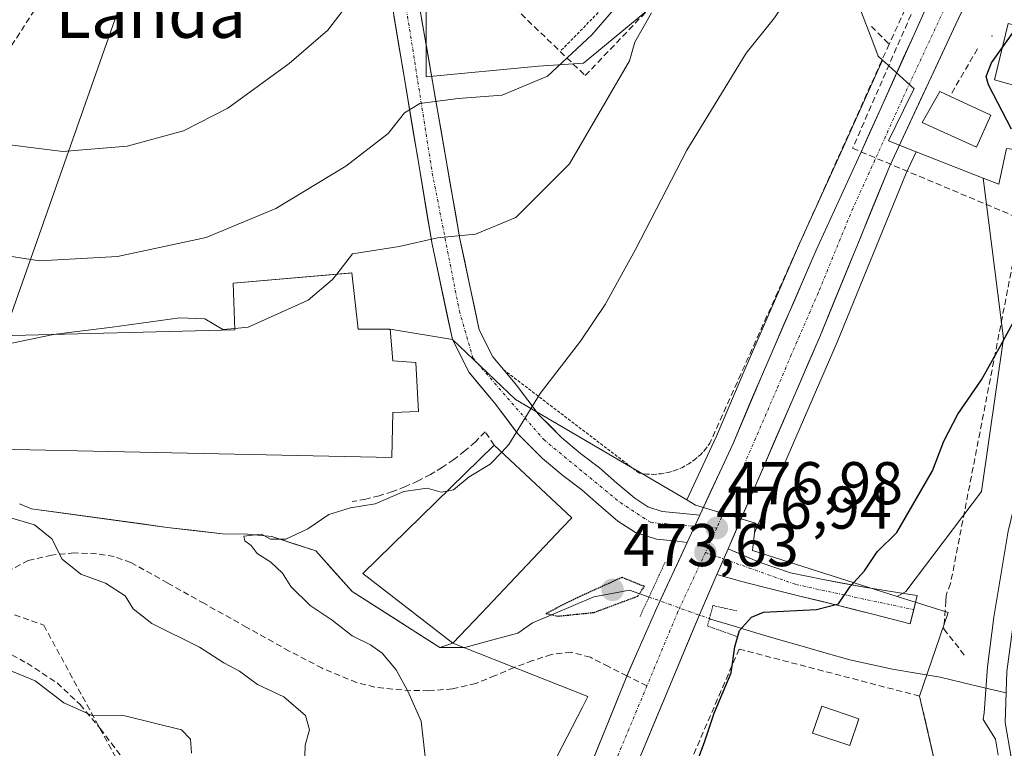
# Model space of a CAD drawing. Units: metres. Extents: x 613964 to 617406, y 4747884 to 4750254.
# Drawn here: x 616945 to 617108, y 4748207 to 4748328 of the extents above; entities that cross this region are included whole.
import ezdxf
from ezdxf.enums import TextEntityAlignment as Align

# ---------------------------------------------------------------- set-up
doc = ezdxf.new("R2010")
doc.units = ezdxf.units.M
doc.header["$MEASUREMENT"] = 0
for name, pattern in [('TRAZO_Y_PUNTO', [1, 0.5, -0.25, 0, -0.25]), ('TRAZOS', [0.75, 0.5, -0.25]), ('TRAZOS2', [0.375, 0.25, -0.125]), ('TRAZOSX2', [1.5, 1, -0.5])]:
    doc.linetypes.add(name, pattern=pattern)
for name, color, linetype, lineweight in [('Alambrada', 19, 'TRAZOS', 0), ('Arbolado forestal CxS', 92, 'Continuous', 0), ('Carretera de calzada única', 19, 'Continuous', 13), ('Carretera de calzada única Cxs', 19, 'Continuous', 13), ('Carretera de calzada única eje', 19, 'TRAZO_Y_PUNTO', 0), ('Carátula', 7, 'Continuous', 5), ('Conducción de agua lineal', 5, 'TRAZOSX2', 0), ('Corriente natural lineal', 142, 'Continuous', 13), ('Corriente natural lineal oculto', 19, 'TRAZO_Y_PUNTO', 13), ('Curva de nivel maestra', 36, 'Continuous', 30), ('Curva de nivel maestra depresión', 36, 'TRAZOS2', 30), ('Curva de nivel normal', 36, 'Continuous', 0), ('Edificación', 1, 'Continuous', 13), ('Edificación Cxs', 1, 'Continuous', 13), ('Edificación industrial', 135, 'Continuous', 13), ('Edificación industrial Cxs', 135, 'Continuous', 13), ('Edificación ligera', 1, 'Continuous', 0), ('Edificación ligera Cxs', 1, 'Continuous', 0), ('Layer 0', 7, 'Continuous', 0), ('Núcleo urbano CxS', 19, 'Continuous', 0), ('Obra de contención lineal', 1, 'TRAZOSX2', 13), ('Pastizal CxS', 92, 'Continuous', 0), ('Pista', 135, 'Continuous', 13), ('Pista Cxs', 135, 'Continuous', 0), ('Pista eje', 135, 'TRAZO_Y_PUNTO', 0), ('Puente lineal', 2, 'TRAZOS2', 0), ('Punto de cota en terreno', 7, 'Continuous', 0), ('Rótulo de punto de cota en terreno', 19, 'Continuous', 0), ('Senda', 19, 'TRAZOSX2', 0), ('Seto lineal', 92, 'TRAZOSX2', 0), ('Tendido', 6, 'Continuous', 0), ('Texto cartográfico', 19, 'Continuous', 0), ('Valla', 19, 'TRAZOS', 0)]:
    doc.layers.add(name, color=color, linetype=linetype, lineweight=lineweight)
doc.styles.add('Arial', font='txt', dxfattribs={"height": 0.2})

# ---------------------------------------------------------------- blocks, each defined once
blk = doc.blocks.new('*U154')
at = {"layer": 'Pastizal CxS', "color": 92, "linetype": 'Continuous', "lineweight": 0}
for points in [[(617012.07, 4748338.88, 494.04), (617012.07, 4748318.2, 490.04), (617030.72, 4748319.96, 488.98), (617038.2, 4748320.49, 485), (617048.35, 4748328.89, 484.01)], [(617081.68, 4748335.84, 478.89), (617086.19, 4748324.03, 477.67), (617087.1, 4748321.65, 477.53), (617087.83, 4748320.99, 477.51), (617081.35, 4748306.6, 477.45), (617074.06, 4748290.66, 477.32), (617065.11, 4748270, 477.18), (617060.27, 4748258.56, 477.06), (617055.34, 4748247.94, 477), (617026.89, 4748264.64, 479.8), (617016.41, 4748274.59, 481.95), (617006.07, 4748276.32, 482.98), (617000.76, 4748276.32, 483.24), (616999.73, 4748285.66, 483.7), (616999.31, 4748285.62, 483.72), (616980.01, 4748283.92, 486.01), (616980.28, 4748276.18, 484.66), (616941.1, 4748275.22, 484.77)], [(616944.57, 4748247.28, 484.71), (616946.57, 4748246.47, 484.67), (616969.04, 4748243.39, 481.42), (616972.89, 4748242.94, 480.9), (616978.25, 4748242.31, 480.33), (616982.4, 4748242.28, 479.97), (616986.45, 4748241.86, 479.09), (616993.74, 4748239.48, 478.7), (616999.75, 4748232.74, 478.01), (617014.35, 4748223.45, 478.27), (617016.49, 4748224.16, 477.84), (617038.89, 4748215.27, 476.7), (617038, 4748213.54, 476.72), (617023.56, 4748185.57, 477.28)]]:
    blk.add_polyline3d(points, dxfattribs=at)
blk.add_polyline3d([(617090.23, 4748231.92, 474.12), (617066.25, 4748239.54, 475.84), (617066.57, 4748242.46, 475.86), (617080.27, 4748274.13, 476.32), (617091.76, 4748302.24, 477.22), (617093.41, 4748305.78, 476.96), (617104.54, 4748301.38, 475.97), (617107.89, 4748274.78, 474.13), (617104.25, 4748249.34, 472.48), (617091.66, 4748232.72, 474.11), (617090.23, 4748231.92, 474.12)], close=True, dxfattribs=at)
blk = doc.blocks.new('*U163')
at = {"layer": 'Núcleo urbano CxS', "color": 19, "linetype": 'Continuous', "lineweight": 0}
blk.add_polyline3d([(617141.1201, 4748328.0851, 469.5399), (617139.8587, 4748325.8191, 469.5412), (617139.7064, 4748325.5455, 469.5418), (617139.6614, 4748325.4647, 469.542), (617139.5044, 4748325.1826, 469.5424), (617137.5918, 4748321.7467, 469.5305), (617135.1482, 4748317.3569, 469.5721), (617129.6052, 4748303.3554, 469.2586), (617116.4819, 4748305.0493, 472.841), (617109.2799, 4748306.1871, 475.0553), (617108.3925, 4748306.3273, 475.2766), (617107.1147, 4748300.3633, 475.7822), (617107.1147, 4748300.3633, 475.7822), (617104.5383, 4748301.3817, 475.967), (617093.4137, 4748305.7793, 476.96), (617088.8051, 4748307.6011, 477.314), (617092.5221, 4748315.1567, 477.3147), (617093.0485, 4748316.2271, 477.3345), (617088.1923, 4748320.6587, 477.5032), (617087.8307, 4748320.9887, 477.5069), (617087.1015, 4748321.6543, 477.5326), (617086.1931, 4748324.0295, 477.6749), (617081.6767, 4748335.8375, 478.8896)], dxfattribs=at)
blk = doc.blocks.new('5PATER')
at = {"layer": 'Carátula', "linetype": 'Continuous', "lineweight": 5}
h = blk.add_hatch(color=250, dxfattribs=at)
edge = h.paths.add_edge_path()
edge.add_ellipse((0, 0.01), major_axis=(-1.33, -1.34), ratio=0.999422, start_angle=0, end_angle=360)

msp = doc.modelspace()

# ---------------------------------------------------------------- linework, layer by layer
at = {"layer": 'Alambrada', "color": 19, "linetype": 'TRAZOS', "lineweight": 0}
msp.add_polyline3d([(617024.89, 4748269.58, 481.05), (617047.42, 4748252.39, 477.78), (617048.63, 4748252.23, 477.7), (617049.86, 4748252.19, 477.63), (617051.08, 4748252.29, 477.57), (617052.28, 4748252.52, 477.49), (617053.45, 4748252.88, 477.43), (617054.58, 4748253.35, 477.39), (617055.65, 4748253.95, 477.36), (617056.65, 4748254.66, 477.33), (617057.57, 4748255.46, 477.28), (617058.4, 4748256.37, 477.23), (617059.13, 4748257.35, 477.16)], dxfattribs=at)
at = {"layer": 'Arbolado forestal CxS', "color": 92, "linetype": 'Continuous', "lineweight": 0}
for points in [[(617100.1, 4748188.8, 471.8), (617093.96, 4748215.36, 472.4), (617098.69, 4748229.23, 472.68), (617090.23, 4748231.92, 474.12), (617091.66, 4748232.72, 474.11), (617104.25, 4748249.34, 472.48), (617107.89, 4748274.78, 474.13), (617104.54, 4748301.38, 475.97), (617107.11, 4748300.36, 475.78), (617108.39, 4748306.33, 475.28), (617109.28, 4748306.19, 475.06), (617116.48, 4748305.05, 472.84), (617129.61, 4748303.36, 469.26), (617125.93, 4748294.06, 469.21), (617123.02, 4748285.59, 469.25), (617118.42, 4748272.15, 469.19), (617116.07, 4748265.21, 469.23), (617111.07, 4748238.78, 469.21), (617108.43, 4748219.46, 469.17), (617108.16, 4748210.99, 469.07), (617110.28, 4748198.82, 469.33)], [(617104.54, 4748301.38, 475.97), (617107.11, 4748300.36, 475.78), (617108.39, 4748306.33, 475.28), (617109.28, 4748306.19, 475.06), (617116.48, 4748305.05, 472.84), (617129.61, 4748303.36, 469.26)], [(617104.54, 4748301.38, 475.97), (617107.89, 4748274.78, 474.13), (617104.25, 4748249.34, 472.48), (617091.66, 4748232.72, 474.11), (617090.23, 4748231.92, 474.12)], [(617090.23, 4748231.92, 474.12), (617098.69, 4748229.23, 472.68), (617093.96, 4748215.36, 472.4), (617100.1, 4748188.8, 471.8), (617098.79, 4748184.97, 471.68), (617090.32, 4748160.26, 472.18)]]:
    msp.add_polyline3d(points, dxfattribs=at)
at = {"layer": 'Carretera de calzada única', "color": 19, "linetype": 'Continuous', "lineweight": 13}
for points in [[(617057.48, 4748245.42), (617063.01, 4748257.34), (617067.87, 4748268.82), (617076.8, 4748289.44), (617084.08, 4748305.36), (617093.05, 4748325.27), (617111.76, 4748367.25)], [(617101.71, 4748330.63), (617099.99, 4748326.95), (617089.01, 4748303.44), (617077.5, 4748275.29), (617062.17, 4748239.84)], [(617045.39, 4748218.73), (617050.33, 4748230.01), (617055.39, 4748240.9)], [(617060.32, 4748235.55), (617057.39, 4748228.76), (617037.92, 4748182.08), (617027.55, 4748158.81), (617015.19, 4748129.98), (617004.92, 4748107.79), (616986.64, 4748068.81), (616971.28, 4748036.86), (616961.35, 4748013.93), (616948.98, 4747987.61), (616939.78, 4747968.26), (616926.28, 4747939.04), (616923.35, 4747932.73)], [(616915.37, 4747932.59), (616916.53, 4747935.04), (616927.64, 4747960.19), (616957.6, 4748023.29), (616969.42, 4748048.82), (616977.08, 4748064.55), (616990.39, 4748093.46), (617009.94, 4748136.55), (617024.78, 4748170.07), (617037.83, 4748200.05), (617045.38, 4748218.7), (617045.39, 4748218.73)]]:
    msp.add_lwpolyline(points, dxfattribs=at)
at = {"layer": 'Carretera de calzada única Cxs', "color": 19, "linetype": 'Continuous', "lineweight": 13}
for points in [[(617057.48, 4748245.42), (617055.39, 4748240.9)], [(617062.17, 4748239.84), (617060.32, 4748235.55)]]:
    msp.add_lwpolyline(points, dxfattribs=at)
for points in [[(617101.97, 4748331.2, 477.02), (617099.99, 4748326.95, 476.9), (617098.16, 4748323.03, 477.12), (617096.33, 4748319.11, 477.39), (617094.5, 4748315.2, 477.42), (617092.67, 4748311.28, 477.38), (617090.84, 4748307.36, 477.36), (617089.01, 4748303.44, 477.36), (617087.37, 4748299.42, 477.41), (617085.72, 4748295.4, 477.36), (617084.08, 4748291.38, 477.3), (617082.43, 4748287.35, 477.25), (617080.79, 4748283.33, 477.15), (617079.14, 4748279.31, 477.06), (617077.5, 4748275.29, 477.1), (617075.58, 4748270.86, 477.04), (617073.67, 4748266.43, 476.95), (617071.75, 4748262, 477.02), (617069.84, 4748257.57, 476.83), (617067.92, 4748253.13, 476.84), (617066, 4748248.7, 476.9), (617064.09, 4748244.27, 476.72), (617062.17, 4748239.84, 476.81), (617060.58, 4748236.15, 476.66), (617060.32, 4748235.55, 476.63), (617058.98, 4748232.45, 476.51), (617057.39, 4748228.76, 476.56), (617055.62, 4748224.52, 476.6), (617053.85, 4748220.27, 476.49), (617052.08, 4748216.03, 476.56), (617050.31, 4748211.79, 476.46), (617048.54, 4748207.54, 476.36), (617046.77, 4748203.3, 476.56)], [(617039.34, 4748203.78, 476.69), (617040.85, 4748207.51, 476.73), (617042.36, 4748211.24, 476.62), (617043.87, 4748214.97, 476.64), (617045.38, 4748218.7, 476.74), (617047.03, 4748222.47, 476.59), (617048.68, 4748226.24, 476.52), (617050.33, 4748230.01, 476.49), (617052.02, 4748233.64, 476.87), (617053.7, 4748237.27, 476.89), (617055.39, 4748240.9, 476.95), (617057.48, 4748245.42, 476.9), (617059.32, 4748249.39, 476.94), (617061.17, 4748253.37, 477.01), (617063.01, 4748257.34, 476.97), (617064.63, 4748261.17, 477.08), (617066.25, 4748264.99, 477.13), (617067.87, 4748268.82, 477.1), (617069.66, 4748272.94, 477.18), (617071.44, 4748277.07, 477.2), (617073.23, 4748281.19, 477.19), (617075.01, 4748285.32, 477.28), (617076.8, 4748289.44, 477.28), (617078.62, 4748293.42, 477.27), (617080.44, 4748297.4, 477.42), (617082.26, 4748301.38, 477.36), (617084.08, 4748305.36, 477.4), (617085.87, 4748309.34, 477.45), (617087.67, 4748313.32, 477.39), (617089.46, 4748317.31, 477.46), (617091.26, 4748321.29, 477.54), (617093.05, 4748325.27, 477.59), (617094.92, 4748329.47, 477.66)]]:
    msp.add_polyline3d(points, dxfattribs=at)
at = {"layer": 'Carretera de calzada única eje', "color": 19, "linetype": 'TRAZO_Y_PUNTO', "lineweight": 0}
for points in [[(617098.89, 4748331.23), (617091.03, 4748314.35), (617086.55, 4748304.41), (617082.91, 4748296.44), (617077.14, 4748282.36), (617072.67, 4748272.05), (617070.25, 4748266.31), (617060.3, 4748243.27)], [(617060.3, 4748243.27), (617058.42, 4748239.22)], [(617058.42, 4748239.22), (617053.85, 4748229.39), (617048.71, 4748217.07)], [(617048.71, 4748217.07), (617037.87, 4748191.06), (617031.35, 4748176.07), (617026.16, 4748164.43), (617018.73, 4748147.68), (617012.57, 4748133.26), (617007.42, 4748122.17), (616997.66, 4748100.61), (616988.51, 4748081.13), (616981.87, 4748066.68), (616978.03, 4748058.81), (616970.35, 4748042.84), (616964.44, 4748030.08), (616959.48, 4748018.6), (616953.28, 4748005.44), (616938.3, 4747973.91), (616933.71, 4747964.23), (616926.96, 4747949.61), (616921.39, 4747937.04), (616919.33, 4747932.66)]]:
    msp.add_lwpolyline(points, dxfattribs=at)
at = {"layer": 'Conducción de agua lineal', "color": 5, "linetype": 'TRAZOSX2', "lineweight": 0}
for points in [[(617050.85, 4748493.93, 507.86), (617050.72, 4748494.1, 507.86), (617050, 4748493.66, 507.83), (617048.3, 4748492.45, 507.67), (617044.23, 4748489.09, 507.48), (617038.78, 4748479.57, 505.76), (617031.56, 4748467.38, 505.81), (617026.04, 4748458.04, 506.14), (616981.69, 4748383.68, 501.81), (616936.4, 4748312.64, 495.99), (616895.34, 4748253.08, 488.48)], [(617100.34, 4748346.43, 477.51), (617082.85, 4748306.35, 477.39)], [(617082.85, 4748306.35, 477.39), (617110.85, 4748294.59, 475.49)], [(617110.85, 4748294.59, 475.49), (617099.1, 4748234.06, 473.83)], [(616895.34, 4748253.08, 488.48), (616887.95, 4748242.36, 488.44), (616888.06, 4748239.02, 488.36), (616890.23, 4748235.71, 488.16), (616894.12, 4748234.32, 487.98), (616898.06, 4748234.78, 487.96), (616902.77, 4748237.14, 487.81), (616918.31, 4748237.96, 487.48), (616948.58, 4748227.13, 487.3), (616963.75, 4748199.23, 491.93), (616967.63, 4748178.26, 491.95), (616947.44, 4748143.32, 491.3), (616910.95, 4748120.42, 491.28), (616900.08, 4748104.89, 491.22), (616893.09, 4748079.66, 491.02), (616885.71, 4748052.09, 491.02), (616838.74, 4747976.39, 491.63), (616813.11, 4747936.01, 492.66), (616810.57, 4747930.83, 491.92)], [(617099.1, 4748234.06, 473.83), (617098.56, 4748232.68, 473.81), (617098.37, 4748232.03, 473.79)], [(617098.37, 4748232.03, 473.79), (617098.31, 4748231.2, 473.74), (617097.99, 4748226.51, 473.16)], [(617097.99, 4748226.51, 473.16), (617101.39, 4748222.18, 472.04)]]:
    msp.add_polyline3d(points, dxfattribs=at)
at = {"layer": 'Corriente natural lineal', "color": 142, "linetype": 'Continuous', "lineweight": 13}
for points in [[(616944.57, 4748247.28, 483.52), (616946.57, 4748246.47, 483.76), (616951.06, 4748245.85, 483.28), (616955.56, 4748245.24, 482.56), (616960.05, 4748244.62, 481.44), (616964.55, 4748244.01, 480.93), (616969.04, 4748243.39, 480.74), (616973.65, 4748242.85, 480.77), (616978.25, 4748242.31, 480.64), (616982.4, 4748242.28, 480.33), (616986.45, 4748241.86, 480.29), (616990.09, 4748240.67, 479.74), (616993.74, 4748239.48, 478.96), (616996.74, 4748236.11, 478.55), (616999.75, 4748232.74, 478.11), (617003.4, 4748230.42, 477.78), (617007.05, 4748228.1, 478.36), (617010.7, 4748225.78, 478.18), (617014.35, 4748223.45, 477.94), (617018.48, 4748223.45, 477.63), (617022.89, 4748224.64, 477.13), (617027.29, 4748225.83, 476.69), (617029.73, 4748227.55, 475.7), (617033.12, 4748228.99, 475.06), (617036.52, 4748230.43, 475.37), (617039.91, 4748231.87, 475.38), (617042.85, 4748232.42, 474.8), (617045.79, 4748232.98, 473.9), (617049.05, 4748231.81, 475.62)], [(617059.08, 4748228.23, 476.21), (617059.28, 4748228.16, 476.17), (617063.03, 4748227.02, 475.33), (617066.79, 4748225.89, 474.25), (617070.54, 4748224.75, 473.71), (617074.49, 4748223.64, 473.22), (617078.44, 4748222.52, 472.8), (617082.39, 4748221.41, 472.48), (617085.94, 4748220.63, 472.64), (617089.48, 4748219.84, 472.27), (617093.42, 4748219.18, 471.77), (617097.35, 4748218.51, 471.3), (617101.04, 4748217.62, 471.05), (617104.74, 4748216.74, 470.51), (617108.31, 4748215.88, 469.77)]]:
    msp.add_polyline3d(points, dxfattribs=at)
at = {"layer": 'Corriente natural lineal oculto', "color": 19, "linetype": 'TRAZO_Y_PUNTO', "lineweight": 13}
msp.add_polyline3d([(617049.05, 4748231.81, 475.62), (617052.39, 4748230.62, 476.85), (617055.74, 4748229.42, 476.77), (617059.08, 4748228.23, 476.21)], dxfattribs=at)
at = {"layer": 'Curva de nivel maestra', "color": 36, "linetype": 'Continuous', "lineweight": 30}
for points in [[(617107.69, 4748323.01, 475), (617110.28, 4748326.66, 475)], [(617109.23, 4748309.53, 475), (617105.41, 4748316.86, 475), (617104.99, 4748318.25, 475), (617105.92, 4748320.53, 475), (617107.69, 4748323.01, 475)], [(617056.58, 4748203.26, 475), (617058.33, 4748207.87, 475), (617059.86, 4748212.54, 475), (617062.69, 4748219.2, 475), (617063.3, 4748223.54, 475), (617064.06, 4748226.24, 475), (617066.04, 4748228.47, 475), (617068.05, 4748229.3, 475), (617076.86, 4748229.73, 475), (617080.48, 4748230.68, 475), (617082.41, 4748233.59, 475), (617084.79, 4748236.14, 475), (617086.94, 4748239.34, 475), (617090.2, 4748242.53, 475), (617092.86, 4748247.12, 475), (617096.09, 4748252.78, 475), (617098, 4748257.72, 475), (617100.31, 4748262.2, 475), (617104.22, 4748267.87, 475), (617107.38, 4748273.54, 475), (617110.52, 4748279.33, 475)]]:
    msp.add_polyline3d(points, dxfattribs=at)
at = {"layer": 'Curva de nivel maestra depresión', "color": 36, "linetype": 'TRAZOS2', "lineweight": 30}
msp.add_polyline3d([(617033.98, 4748228.65, 475), (617039.93, 4748229.26, 475), (617047.18, 4748231.97, 475), (617048.29, 4748233.56, 475), (617044.53, 4748235.07, 475), (617037.22, 4748231.73, 475), (617031.93, 4748229.08, 475), (617033.98, 4748228.65, 475)], dxfattribs=at)
at = {"layer": 'Curva de nivel normal', "color": 36, "linetype": 'Continuous', "lineweight": 0}
for points in [[(617107.14, 4748380.6, 480), (617106.63, 4748379.9, 480), (617103.9, 4748379.45, 480), (617101.38, 4748380.72, 480), (617098.71, 4748381.46, 480), (617097.08, 4748380.9, 480), (617095.6, 4748379.38, 480), (617094.35, 4748375.87, 480), (617091.94, 4748370.2, 480), (617088.53, 4748359.2, 480), (617085.39, 4748352.2, 480), (617084.24, 4748347.88, 480), (617083.22, 4748348.38, 480), (617079.76, 4748344.68, 480), (617073.64, 4748333.69, 480), (617069.86, 4748328.02, 480), (617065.15, 4748322.14, 480), (617055.32, 4748306.02, 480), (617046.82, 4748289.54, 480), (617041.78, 4748280.41, 480), (617037.69, 4748274.32, 480), (617030.99, 4748265.61, 480), (617025.79, 4748257.17, 480), (617024.59, 4748255.89, 480)], [(617018.15, 4748347.09, 495), (617011.55, 4748347.04, 495), (617008.99, 4748347.2, 495), (617007.27, 4748346.54, 495), (617004.38, 4748344.72, 495), (617003.13, 4748340.53, 495), (617000.26, 4748331.95, 495), (616995.74, 4748325.94, 495), (616989.31, 4748320.4, 495), (616979.11, 4748313, 495), (616971.76, 4748309.25, 495), (616962.45, 4748306.68, 495), (616951.72, 4748305.8, 495), (616938.44, 4748307.45, 495)], [(616939.62, 4748288.9, 490), (616947.86, 4748287.63, 490), (616960.84, 4748288.35, 490), (616975.52, 4748291.54, 490), (616987.08, 4748296.37, 490), (616998.74, 4748303.38, 490), (617005.75, 4748308.78, 490), (617008.45, 4748312.24, 490), (617011.02, 4748313.81, 490), (617017.38, 4748314.59, 490), (617024.68, 4748315.18, 490), (617032.2, 4748318.3, 490), (617039.56, 4748325.2, 490), (617049.6, 4748336.86, 490)], [(617049.44, 4748328.83, 485), (617046.67, 4748323.97, 485), (617045.81, 4748320.86, 485), (617035.87, 4748303.78, 485), (617026.92, 4748294.85, 485), (617020.26, 4748292.07, 485), (617013.92, 4748291.49, 485), (617007.58, 4748290.06, 485), (616999.83, 4748288.83, 485), (616997.21, 4748285.44, 485)], [(617107.03, 4748205.54, 470), (617106.56, 4748208.2, 470), (617104.54, 4748211.48, 470), (617104.66, 4748212.59, 470), (617105.25, 4748220.25, 0), (617106.31, 4748228.46, 0), (617108.69, 4748242.74, 0), (617113.27, 4748261.77, 470), (617116.01, 4748272.76, 470), (617120.35, 4748285.12, 470), (617122.65, 4748294.19, 470), (617124.54, 4748298.12, 470), (617126.08, 4748301.87, 470), (617128.1, 4748305.54, 470), (617128.87, 4748307.87, 470), (617130.66, 4748310, 470), (617132.47, 4748313.3, 470), (617134.35, 4748318.63, 470), (617137.13, 4748321.88, 470)], [(616997.21, 4748285.44, 485), (616996.52, 4748284.54, 485), (616992.49, 4748281.14, 485), (616982.52, 4748276.62, 485), (616980.27, 4748276.41, 485)], [(616980.27, 4748276.41, 485), (616978.29, 4748276.23, 485), (616975.34, 4748278.01, 485), (616971.16, 4748278.16, 485), (616959.92, 4748276.62, 485), (616950.57, 4748275.45, 485)], [(616950.57, 4748275.45, 485), (616949.91, 4748275.37, 485), (616941.1, 4748273.53, 485)], [(617024.59, 4748255.89, 480), (617022.7, 4748253.87, 480), (617019.21, 4748251.76, 480), (617016.6, 4748249.62, 480), (617015.54, 4748249.42, 480)], [(617012.42, 4748200.42, 480), (617011.2, 4748211.2, 480), (617008.99, 4748216.2, 480), (617007.09, 4748219.74, 480), (617004.76, 4748222.48, 480), (617002.82, 4748223.89, 480), (616999.76, 4748225.38, 480), (616996.44, 4748228, 480), (616992.79, 4748230.42, 480), (616989.59, 4748233.56, 480), (616988.19, 4748235.77, 480), (616986.26, 4748237.6, 480), (616984.03, 4748239.04, 480), (616983.03, 4748240.37, 480), (616981.98, 4748241.13, 480), (616981.8, 4748241.91, 480), (616984.74, 4748242.25, 480), (616986.2, 4748241.4, 480), (616988.76, 4748241.4, 480), (616992.42, 4748243.12, 480), (616995.9, 4748245.53, 480), (616999.5, 4748246.62, 480), (617003.61, 4748247.27, 480), (617008.34, 4748249.35, 480), (617012.2, 4748249.9, 480), (617014.53, 4748249.23, 480), (617015.54, 4748249.42, 480)], [(616991.91, 4748205.25, 485), (616991.96, 4748207.24, 485), (616992.68, 4748209.74, 485), (616992.03, 4748212.16, 485), (616988.42, 4748215.24, 485), (616984.08, 4748217.29, 485), (616981.07, 4748219.53, 485), (616978.49, 4748220.91, 485), (616974.45, 4748223.5, 485), (616966.53, 4748227.41, 485), (616963.42, 4748229.88, 485), (616962.1, 4748232, 485), (616958.84, 4748234.1, 485), (616954.72, 4748235.64, 485), (616951.62, 4748238.1, 485), (616949.92, 4748241.48, 485), (616947.07, 4748243.81, 485), (616943.26, 4748244.89, 485)], [(616973.1, 4748205.89, 490), (616972.92, 4748208.21, 490), (616971.42, 4748209.76, 490), (616962.02, 4748212.06, 490), (616956.64, 4748212.16, 490), (616951.92, 4748214.26, 490), (616947.17, 4748217.92, 490), (616942.47, 4748219.81, 490)]]:
    msp.add_polyline3d(points, dxfattribs=at)
at = {"layer": 'Edificación', "color": 1, "linetype": 'Continuous', "lineweight": 13}
for points in [[(617117.31, 4748320.68, 472.81), (617117.22, 4748320.26, 472.72), (617116.14, 4748314.97, 472.31), (617115.41, 4748315.18, 472.5), (617106.42, 4748317.72, 474.6), (617108.66, 4748327.07, 475.23), (617118.13, 4748324.69, 473.49), (617117.31, 4748320.68, 472.81)], [(617105.78, 4748311.84, 475.4), (617103.42, 4748306.51, 476.26), (617094.39, 4748310.61, 477.28), (617097.33, 4748315.8, 477.28), (617099, 4748315.02, 477.12), (617105.78, 4748311.84, 475.4)]]:
    msp.add_polyline3d(points, dxfattribs=at)
at = {"layer": 'Edificación Cxs', "color": 1, "linetype": 'Continuous', "lineweight": 13}
for points in [[(617117.31, 4748320.68, 472.81), (617117.22, 4748320.26, 472.72), (617116.14, 4748314.97, 472.31), (617115.41, 4748315.18, 472.5), (617106.42, 4748317.72, 474.6), (617108.66, 4748327.07, 475.23), (617118.13, 4748324.69, 473.49), (617117.31, 4748320.68, 472.81)], [(617105.78, 4748311.84, 475.4), (617103.42, 4748306.51, 476.26), (617094.39, 4748310.61, 477.28), (617097.33, 4748315.8, 477.28), (617099, 4748315.02, 477.12), (617105.78, 4748311.84, 475.4)]]:
    msp.add_polyline3d(points, close=True, dxfattribs=at)
at = {"layer": 'Edificación industrial', "color": 135, "linetype": 'Continuous', "lineweight": 13}
for points in [[(616999.73, 4748285.66, 484.28), (617000.76, 4748276.32, 483.51), (617006.07, 4748276.32, 483.29), (617006.51, 4748271.07, 482.94), (617010.35, 4748270.75, 482.67), (617010.8, 4748262.61, 481.83), (617006.51, 4748262.49, 482.42), (617006.38, 4748254.99, 482.27), (616941.05, 4748256.4, 482.69), (616941.1, 4748275.22, 485.8), (616980.28, 4748276.18, 485.44), (616980.01, 4748283.92, 487.22), (616999.73, 4748285.66, 484.28)], [(617021.23, 4748229.15, 477.84), (617016.49, 4748224.16, 478.05), (617001.53, 4748235.74, 478.07), (617023.35, 4748257.05, 480.3), (617036.21, 4748244.96, 478.43), (617034.6, 4748243.25, 478.51), (617025.96, 4748234.13, 478.58), (617021.23, 4748229.15, 477.84)]]:
    msp.add_polyline3d(points, dxfattribs=at)
at = {"layer": 'Edificación industrial Cxs', "color": 135, "linetype": 'Continuous', "lineweight": 13}
for points in [[(616999.73, 4748285.66, 484.28), (617000.76, 4748276.32, 483.51), (617006.07, 4748276.32, 483.29), (617006.51, 4748271.07, 482.94), (617010.35, 4748270.75, 482.67), (617010.8, 4748262.61, 481.83), (617006.51, 4748262.49, 482.42), (617006.38, 4748254.99, 482.27), (616941.05, 4748256.4, 482.69), (616941.1, 4748275.22, 485.8), (616980.28, 4748276.18, 485.44), (616980.01, 4748283.92, 487.22), (616999.73, 4748285.66, 484.28)], [(617021.23, 4748229.15, 477.84), (617016.49, 4748224.16, 478.05), (617001.53, 4748235.74, 478.07), (617023.35, 4748257.05, 480.3), (617036.21, 4748244.96, 478.43), (617034.6, 4748243.25, 478.51), (617025.96, 4748234.13, 478.58), (617021.23, 4748229.15, 477.84)]]:
    msp.add_polyline3d(points, close=True, dxfattribs=at)
at = {"layer": 'Edificación ligera', "color": 1, "linetype": 'Continuous', "lineweight": 0}
msp.add_polyline3d([(617083.87, 4748211.6, 473.65), (617082.36, 4748207.14, 473.72), (617076.21, 4748209.23, 473.89), (617077.72, 4748213.69, 473.8), (617083.87, 4748211.6, 473.65)], dxfattribs=at)
at = {"layer": 'Edificación ligera Cxs', "color": 1, "linetype": 'Continuous', "lineweight": 0}
msp.add_polyline3d([(617083.87, 4748211.6, 473.65), (617082.36, 4748207.14, 473.72), (617076.21, 4748209.23, 473.89), (617077.72, 4748213.69, 473.8), (617083.87, 4748211.6, 473.65)], close=True, dxfattribs=at)
at = {"layer": 'Layer 0', "linetype": 'Continuous', "lineweight": 0}
msp.add_point((617106, 4748325, 475.58), dxfattribs=at)
at = {"layer": 'Núcleo urbano CxS', "color": 19, "linetype": 'Continuous', "lineweight": 0}
for points in [[(616940.34, 4748431.04, 512.42), (616940.93, 4748416.36, 510.1), (616973.82, 4748384.17, 501.86), (616991.67, 4748372.98, 498.97), (617004.46, 4748360.64, 495.93), (617012.07, 4748338.88, 494.04), (617012.07, 4748318.2, 490.04), (617030.72, 4748319.96, 488.98), (617038.2, 4748320.49, 485), (617048.35, 4748328.89, 484.01), (617063.74, 4748343.59, 481.29), (617076.98, 4748362.6, 481.24), (617077.91, 4748364.52, 481.32), (617079.46, 4748367.71, 481.49), (617080.81, 4748369.93, 481.59), (617082, 4748371.8, 481.57), (617083.65, 4748374.14, 481.61), (617084.96, 4748375.99, 481.58), (617086.06, 4748377.3, 481.42)], [(617086.06, 4748377.3, 481.42), (617090.5, 4748367.22, 478.93), (617082.42, 4748345.08, 479.41), (617081.58, 4748336.33, 478.92), (617081.56, 4748336.13, 478.91), (617081.68, 4748335.84, 478.89), (617086.19, 4748324.03, 477.67), (617087.1, 4748321.65, 477.53), (617087.83, 4748320.99, 477.51)], [(617048.35, 4748328.89, 484.01), (617038.2, 4748320.49, 485), (617030.72, 4748319.96, 488.98), (617012.07, 4748318.2, 490.04), (617012.07, 4748318.2, 490.04), (617012.07, 4748338.88, 494.04)], [(617087.83, 4748320.99, 477.51), (617081.35, 4748306.6, 477.45), (617074.06, 4748290.66, 477.32), (617065.11, 4748270, 477.18), (617060.27, 4748258.56, 477.06), (617055.34, 4748247.94, 477)], [(617087.83, 4748320.99, 477.51), (617088.19, 4748320.66, 477.5), (617093.05, 4748316.23, 477.33), (617092.52, 4748315.16, 477.31), (617088.81, 4748307.6, 477.31), (617093.41, 4748305.78, 476.96)], [(617087.83, 4748320.99, 477.51), (617088.19, 4748320.66, 477.5), (617093.05, 4748316.23, 477.33), (617092.52, 4748315.16, 477.31), (617088.81, 4748307.6, 477.31), (617093.41, 4748305.78, 476.96)], [(617104.54, 4748301.38, 475.97), (617107.11, 4748300.36, 475.78), (617108.39, 4748306.33, 475.28), (617109.28, 4748306.19, 475.06), (617116.48, 4748305.05, 472.84), (617129.61, 4748303.36, 469.26)], [(617093.41, 4748305.78, 476.96), (617091.76, 4748302.24, 477.22), (617080.27, 4748274.13, 476.32), (617066.57, 4748242.46, 475.86)], [(617093.41, 4748305.78, 476.96), (617104.54, 4748301.38, 475.97)], [(616941.1, 4748275.22, 484.77), (616980.28, 4748276.18, 484.66), (616980.01, 4748283.92, 486.01), (616999.31, 4748285.62, 483.72), (616999.73, 4748285.66, 483.7), (617000.76, 4748276.32, 483.24), (617006.07, 4748276.32, 482.98), (617016.41, 4748274.59, 481.95), (617026.89, 4748264.64, 479.8), (617055.34, 4748247.94, 477), (617056.77, 4748247.1, 477), (617066.75, 4748244.08, 475.92), (617066.57, 4748242.46, 475.86), (617066.25, 4748239.54, 475.84), (617090.23, 4748231.92, 474.12), (617098.69, 4748229.23, 472.68), (617093.96, 4748215.36, 472.4), (617100.1, 4748188.8, 471.8)], [(617055.34, 4748247.94, 477), (617026.89, 4748264.64, 479.8), (617016.41, 4748274.59, 481.95), (617006.07, 4748276.32, 482.98), (617000.76, 4748276.32, 483.24), (616999.73, 4748285.66, 483.7), (616999.31, 4748285.62, 483.72), (616980.01, 4748283.92, 486.01), (616980.28, 4748276.18, 484.66), (616941.1, 4748275.22, 484.77)], [(617023.56, 4748185.57, 477.28), (617038, 4748213.54, 476.72), (617038.89, 4748215.27, 476.7), (617016.49, 4748224.16, 477.84), (617014.35, 4748223.45, 478.27), (616999.75, 4748232.74, 478.01), (616993.74, 4748239.48, 478.7), (616986.45, 4748241.86, 479.09), (616982.4, 4748242.28, 479.97), (616978.25, 4748242.31, 480.33), (616972.89, 4748242.94, 480.9), (616969.04, 4748243.39, 481.42), (616946.57, 4748246.47, 484.67), (616944.57, 4748247.28, 484.71)], [(616944.57, 4748247.28, 484.71), (616946.57, 4748246.47, 484.67), (616969.04, 4748243.39, 481.42), (616972.89, 4748242.94, 480.9), (616978.25, 4748242.31, 480.33), (616982.4, 4748242.28, 479.97), (616986.45, 4748241.86, 479.09), (616993.74, 4748239.48, 478.7), (616999.75, 4748232.74, 478.01), (617014.35, 4748223.45, 478.27), (617016.49, 4748224.16, 477.84), (617038.89, 4748215.27, 476.7), (617038, 4748213.54, 476.72), (617023.56, 4748185.57, 477.28)], [(617055.34, 4748247.94, 477), (617056.77, 4748247.1, 477), (617066.75, 4748244.08, 475.92), (617066.57, 4748242.46, 475.86)], [(617055.34, 4748247.94, 477), (617056.77, 4748247.1, 477), (617066.75, 4748244.08, 475.92), (617066.57, 4748242.46, 475.86)], [(617066.57, 4748242.46, 475.86), (617066.25, 4748239.54, 475.84), (617090.23, 4748231.92, 474.12)], [(617090.23, 4748231.92, 474.12), (617098.69, 4748229.23, 472.68), (617093.96, 4748215.36, 472.4), (617100.1, 4748188.8, 471.8), (617098.79, 4748184.97, 471.68), (617090.32, 4748160.26, 472.18)]]:
    msp.add_polyline3d(points, dxfattribs=at)
msp.add_polyline3d([(617066.57, 4748242.46, 475.86), (617066.75, 4748244.08, 475.92), (617056.77, 4748247.1, 477), (617055.34, 4748247.94, 477), (617060.27, 4748258.56, 477.06), (617065.11, 4748270, 477.18), (617074.06, 4748290.66, 477.32), (617081.35, 4748306.6, 477.45), (617087.83, 4748320.99, 477.51), (617088.19, 4748320.66, 477.5), (617093.05, 4748316.23, 477.33), (617092.52, 4748315.16, 477.31), (617088.81, 4748307.6, 477.31), (617093.41, 4748305.78, 476.96), (617091.76, 4748302.24, 477.22), (617080.27, 4748274.13, 476.32), (617066.57, 4748242.46, 475.86)], close=True, dxfattribs=at)
at = {"layer": 'Obra de contención lineal', "color": 1, "linetype": 'TRAZOSX2', "lineweight": 13}
for points in [[(617025.66, 4748330.73, 491.9), (617034.3, 4748322.42, 490.52), (617038.46, 4748318.42, 487.14), (617061.09, 4748342.14, 483.78), (617071.13, 4748361.36, 483.94), (617076.02, 4748370.73, 484.44), (617085.08, 4748388.07, 484.18), (617089.76, 4748397.03, 485.18), (617095.27, 4748407.57, 486.62), (617105.37, 4748426.91, 489.43)], [(617103.57, 4748322.86, 475.97), (617099, 4748315.02, 477.12)], [(617023.35, 4748257.05, 480.3), (617021.86, 4748259.23, 480.6), (617020.22, 4748257.61, 480.66), (617018.49, 4748256.08, 480.63), (617016.67, 4748254.66, 480.53), (617014.76, 4748253.36, 480.75), (617012.79, 4748252.17, 480.85), (617010.74, 4748251.1, 480.71), (617008.63, 4748250.15, 480.44), (617006.48, 4748249.33, 480.13), (617004.27, 4748248.64, 480.45), (617002.03, 4748248.09, 480.87), (616999.76, 4748247.67, 481.25)]]:
    msp.add_polyline3d(points, dxfattribs=at)
at = {"layer": 'Pastizal CxS', "color": 92, "linetype": 'Continuous', "lineweight": 0}
for points in [[(616940.34, 4748431.04, 512.42), (616940.93, 4748416.36, 510.1), (616973.82, 4748384.17, 501.86), (616991.67, 4748372.98, 498.97), (617004.46, 4748360.64, 495.93), (617012.07, 4748338.88, 494.04), (617012.07, 4748318.2, 490.04), (617030.72, 4748319.96, 488.98), (617038.2, 4748320.49, 485), (617048.35, 4748328.89, 484.01), (617063.74, 4748343.59, 481.29), (617076.98, 4748362.6, 481.24), (617077.91, 4748364.52, 481.32), (617079.46, 4748367.71, 481.49), (617080.81, 4748369.93, 481.59), (617082, 4748371.8, 481.57), (617083.65, 4748374.14, 481.61), (617084.96, 4748375.99, 481.58), (617086.06, 4748377.3, 481.42)], [(617086.06, 4748377.3, 481.42), (617090.5, 4748367.22, 478.93), (617082.42, 4748345.08, 479.41), (617081.58, 4748336.33, 478.92), (617081.56, 4748336.13, 478.91), (617081.68, 4748335.84, 478.89), (617086.19, 4748324.03, 477.67), (617087.1, 4748321.65, 477.53), (617087.83, 4748320.99, 477.51)], [(617087.83, 4748320.99, 477.51), (617081.35, 4748306.6, 477.45), (617074.06, 4748290.66, 477.32), (617065.11, 4748270, 477.18), (617060.27, 4748258.56, 477.06), (617055.34, 4748247.94, 477)], [(617093.41, 4748305.78, 476.96), (617091.76, 4748302.24, 477.22), (617080.27, 4748274.13, 476.32), (617066.57, 4748242.46, 475.86)], [(617093.41, 4748305.78, 476.96), (617104.54, 4748301.38, 475.97)], [(617104.54, 4748301.38, 475.97), (617107.89, 4748274.78, 474.13), (617104.25, 4748249.34, 472.48), (617091.66, 4748232.72, 474.11), (617090.23, 4748231.92, 474.12)], [(617055.34, 4748247.94, 477), (617026.89, 4748264.64, 479.8), (617016.41, 4748274.59, 481.95), (617006.07, 4748276.32, 482.98), (617000.76, 4748276.32, 483.24), (616999.73, 4748285.66, 483.7), (616999.31, 4748285.62, 483.72), (616980.01, 4748283.92, 486.01), (616980.28, 4748276.18, 484.66), (616941.1, 4748275.22, 484.77)], [(616944.57, 4748247.28, 484.71), (616946.57, 4748246.47, 484.67), (616969.04, 4748243.39, 481.42), (616972.89, 4748242.94, 480.9), (616978.25, 4748242.31, 480.33), (616982.4, 4748242.28, 479.97), (616986.45, 4748241.86, 479.09), (616993.74, 4748239.48, 478.7), (616999.75, 4748232.74, 478.01), (617014.35, 4748223.45, 478.27), (617016.49, 4748224.16, 477.84), (617038.89, 4748215.27, 476.7), (617038, 4748213.54, 476.72), (617023.56, 4748185.57, 477.28)], [(617066.57, 4748242.46, 475.86), (617066.25, 4748239.54, 475.84), (617090.23, 4748231.92, 474.12)]]:
    msp.add_polyline3d(points, dxfattribs=at)
at = {"layer": 'Pista', "color": 135, "linetype": 'Continuous', "lineweight": 13}
for points in [[(617014.67, 4748357.43), (617010.55, 4748362.27), (617003.53, 4748347.41), (617013.03, 4748290.43), (617016.41, 4748274.59), (617019.17, 4748269.09), (617023.41, 4748264.07), (617027.25, 4748258.93), (617031.35, 4748254.84), (617034.73, 4748251.98), (617037.87, 4748249.61), (617040.67, 4748247.17), (617043.89, 4748244.43), (617046.82, 4748242.52), (617050.28, 4748241.41), (617053.71, 4748241.07), (617055.39, 4748240.9)], [(617057.48, 4748245.42), (617054.19, 4748245.75), (617051.25, 4748246.04), (617048.87, 4748246.81), (617046.71, 4748248.22), (617043.73, 4748250.74), (617040.82, 4748253.27), (617037.66, 4748255.66), (617034.53, 4748258.31), (617030.8, 4748262.02), (617027.07, 4748267), (617024.89, 4748269.58), (617023.1, 4748271.71), (617020.87, 4748276.18), (617017.64, 4748291.32), (617008.13, 4748346.15), (617018.16, 4748356.02), (617016.15, 4748356.86), (617014.67, 4748357.43)], [(617062.17, 4748239.84), (617067.32, 4748237.59), (617072.53, 4748235.86), (617077.94, 4748234.72), (617084.82, 4748233.43), (617091.69, 4748232.34), (617093.55, 4748232.09), (617092.98, 4748229.72)], [(617092.41, 4748227.35), (617086.44, 4748228.89), (617080.5, 4748230.43), (617074.28, 4748231.92), (617068.08, 4748233.43), (617064.25, 4748234.47), (617060.32, 4748235.55)], [(617092.98, 4748229.72), (617092.41, 4748227.35)]]:
    msp.add_lwpolyline(points, dxfattribs=at)
at = {"layer": 'Pista Cxs', "color": 135, "linetype": 'Continuous', "lineweight": 0}
msp.add_polyline3d([(617011.3, 4748327.87, 492.93), (617012.09, 4748323.3, 492.12), (617012.89, 4748318.74, 491.01), (617013.68, 4748314.17, 489.81), (617014.47, 4748309.6, 488.66), (617015.26, 4748305.03, 487.47), (617016.06, 4748300.46, 486.49), (617016.85, 4748295.89, 485.62), (617017.64, 4748291.32, 484.81), (617018.45, 4748287.54, 484.2), (617019.26, 4748283.75, 483.62), (617020.06, 4748279.97, 483.06), (617020.87, 4748276.18, 482.43), (617023.1, 4748271.71, 481.49), (617024.89, 4748269.58, 481.05), (617027.07, 4748267, 480.54), (617028.94, 4748264.51, 480.02), (617030.8, 4748262.02, 479.56), (617032.67, 4748260.17, 479.26), (617034.53, 4748258.31, 478.95), (617037.66, 4748255.66, 478.57), (617040.82, 4748253.27, 478.21), (617043.73, 4748250.74, 477.9), (617046.71, 4748248.22, 477.61), (617048.87, 4748246.81, 477.45), (617051.25, 4748246.04, 477.26), (617054.19, 4748245.75, 477.03), (617057.48, 4748245.42, 476.9), (617057.48, 4748245.42, 476.9), (617055.39, 4748240.9, 476.95), (617053.71, 4748241.07, 476.96), (617050.28, 4748241.41, 477), (617046.82, 4748242.52, 477.29), (617043.89, 4748244.43, 477.82), (617040.67, 4748247.17, 478.03), (617037.87, 4748249.61, 478.3), (617034.73, 4748251.98, 478.64), (617031.35, 4748254.84, 478.99), (617029.3, 4748256.89, 479.47), (617027.25, 4748258.93, 479.9), (617025.33, 4748261.5, 480.3), (617023.41, 4748264.07, 480.7), (617021.29, 4748266.58, 481.16), (617019.17, 4748269.09, 481.61), (617017.79, 4748271.84, 482.07), (617016.41, 4748274.59, 482.51), (617015.57, 4748278.55, 483.01), (617014.72, 4748282.51, 483.54), (617013.88, 4748286.47, 484.13), (617013.03, 4748290.43, 484.75), (617012.24, 4748295.18, 485.53), (617011.45, 4748299.93, 486.43), (617010.66, 4748304.68, 487.71), (617009.86, 4748309.42, 489.04), (617009.07, 4748314.17, 490.4), (617008.28, 4748318.92, 491.56), (617007.49, 4748323.67, 492.5), (617006.7, 4748328.42, 493.02)], dxfattribs=at)
msp.add_polyline3d([(617060.32, 4748235.55, 476.62), (617060.58, 4748236.15, 476.64), (617062.17, 4748239.84, 476.81), (617064.75, 4748238.72, 476.41), (617067.32, 4748237.59, 475.97), (617069.93, 4748236.73, 475.69), (617072.53, 4748235.86, 475.5), (617075.24, 4748235.29, 475.32), (617077.94, 4748234.72, 475.17), (617081.38, 4748234.08, 475), (617084.82, 4748233.43, 474.81), (617088.26, 4748232.89, 474.62), (617091.69, 4748232.34, 474.41), (617093.55, 4748232.09, 474.27), (617092.41, 4748227.35, 473.98), (617089.43, 4748228.12, 474.38), (617086.44, 4748228.89, 474.69), (617083.47, 4748229.66, 474.68), (617080.5, 4748230.43, 474.69), (617077.39, 4748231.18, 474.73), (617074.28, 4748231.92, 474.96), (617071.18, 4748232.68, 475.3), (617068.08, 4748233.43, 475.6), (617064.25, 4748234.47, 476.03), (617060.32, 4748235.55, 476.62)], close=True, dxfattribs=at)
at = {"layer": 'Pista eje', "color": 135, "linetype": 'TRAZO_Y_PUNTO', "lineweight": 0}
for points in [[(617014.67, 4748357.43), (617009.66, 4748352.1), (617006.21, 4748345.67), (617013.08, 4748302.21), (617017.57, 4748279.31), (617019.82, 4748271.52), (617031.57, 4748257.96), (617044.28, 4748247.49), (617049.37, 4748244.19), (617056.63, 4748243.58)], [(617056.63, 4748243.58), (617060.3, 4748243.27)], [(617058.42, 4748239.22), (617061.44, 4748238.15)], [(617061.44, 4748238.15), (617073.44, 4748233.88), (617092.98, 4748229.72)]]:
    msp.add_lwpolyline(points, dxfattribs=at)
at = {"layer": 'Puente lineal', "color": 2, "linetype": 'TRAZOS2', "lineweight": 0}
for points in [[(617051.73, 4748237.63, 476.86), (617049.04, 4748231.79, 475.63), (617047.57, 4748228.61, 476.21)], [(617063.62, 4748229.5, 475.41), (617059.66, 4748230.4, 476.25), (617059.08, 4748228.22, 476.21), (617058.76, 4748227.01, 476.24), (617063.76, 4748225.22, 475.03)]]:
    msp.add_polyline3d(points, dxfattribs=at)
at = {"layer": 'Senda', "color": 19, "linetype": 'TRAZOSX2', "lineweight": 0}
for points in [[(617045.39, 4748218.73), (617042.34, 4748220.26), (617039.31, 4748221.82), (617036.13, 4748222.65), (617032.84, 4748222.27), (617029.72, 4748221.25), (617026.64, 4748220.1), (617023.5, 4748218.76), (617020.3, 4748217.47), (617016.41, 4748216.56), (617012.49, 4748216.26), (617009.52, 4748216.28), (617006.54, 4748216.51), (617003.52, 4748216.87), (617000.52, 4748217.6), (616994.78, 4748220), (616989.33, 4748222.85), (616982.28, 4748226.78), (616975.25, 4748230.72), (616969.14, 4748234.15), (616963.02, 4748237.57), (616960.25, 4748238.54), (616957.33, 4748238.98), (616953.62, 4748239.16), (616949.9, 4748238.79), (616946.02, 4748237.9), (616942.61, 4748236.1)], [(616940.62, 4748223.62), (616945.83, 4748220.82), (616950.8, 4748217.54), (616954.6, 4748213.96), (616957.96, 4748209.99), (616961.72, 4748204.99)], [(617048.71, 4748217.07), (617045.39, 4748218.73)]]:
    msp.add_lwpolyline(points, dxfattribs=at)
at = {"layer": 'Seto lineal', "color": 92, "linetype": 'TRAZOSX2', "lineweight": 0}
for points in [[(617097.26, 4748344.54, 477.55), (617096.53, 4748340.29, 477.6), (617088.91, 4748323.65, 477.91)], [(617085.96, 4748326.59, 478.47), (617088.91, 4748323.65, 477.91)], [(617088.91, 4748323.65, 477.91), (617059.13, 4748257.35, 477.16)], [(617061.58, 4748170.18, 474.71), (617090.32, 4748160.26, 472.62), (617098.79, 4748184.97, 472.32), (617100.1, 4748188.8, 472.28), (617093.96, 4748215.36, 472.1), (617064.01, 4748223.17, 474.85), (617043.78, 4748176.32, 475.73), (617061.58, 4748170.18, 474.71)]]:
    msp.add_polyline3d(points, dxfattribs=at)
at = {"layer": 'Tendido', "color": 6, "linetype": 'Continuous', "lineweight": 0}
msp.add_polyline3d([(616969.43, 4748353.54, 500.22), (616911.46, 4748188.76, 501.87), (616870.35, 4748071.5, 499.7), (616828.18, 4747946.76, 490.92), (616822.57, 4747931.03, 488.92)], dxfattribs=at)
at = {"layer": 'Valla', "color": 19, "linetype": 'TRAZOS', "lineweight": 0}
msp.add_polyline3d([(617055.08, 4748348.16, 490.56), (617042.17, 4748330.49, 490.45), (617034.3, 4748322.42, 490.52)], dxfattribs=at)

# ---------------------------------------------------------------- block references
at = {"layer": 'Núcleo urbano CxS', "color": 19, "linetype": 'Continuous', "lineweight": 0}
msp.add_blockref('*U163', (0, 0), dxfattribs=at)
at = {"layer": 'Pastizal CxS', "color": 92, "linetype": 'Continuous', "lineweight": 0}
msp.add_blockref('*U154', (0, 0), dxfattribs=at)
at = {"layer": 'Punto de cota en terreno', "linetype": 'Continuous', "lineweight": 0}
for p in [(617060.3, 4748243.28, 476.98), (617058.42, 4748239.22, 476.94), (617043, 4748233, 473.63)]:
    msp.add_blockref('5PATER', p, dxfattribs=at)

# ---------------------------------------------------------------- texts
at = {"layer": 'Rótulo de punto de cota en terreno', "color": 19, "linetype": 'Continuous', "lineweight": 0, "style": 'Arial'}
for s, p in [('476,98', (617062.06, 4748245.04)), ('476,94', (617060.18, 4748240.98)), ('473,63', (617044.76, 4748234.76))]:
    msp.add_text(s, height=7, dxfattribs=at).set_placement(p, align=Align.BOTTOM_LEFT)
at = {"layer": 'Texto cartográfico', "color": 19, "linetype": 'Continuous', "lineweight": 0, "style": 'Arial'}
msp.add_text('Landa', height=8, dxfattribs=at).set_placement((616966.31, 4748328.69), align=Align.MIDDLE_CENTER)

doc.saveas('drawing.dxf')
